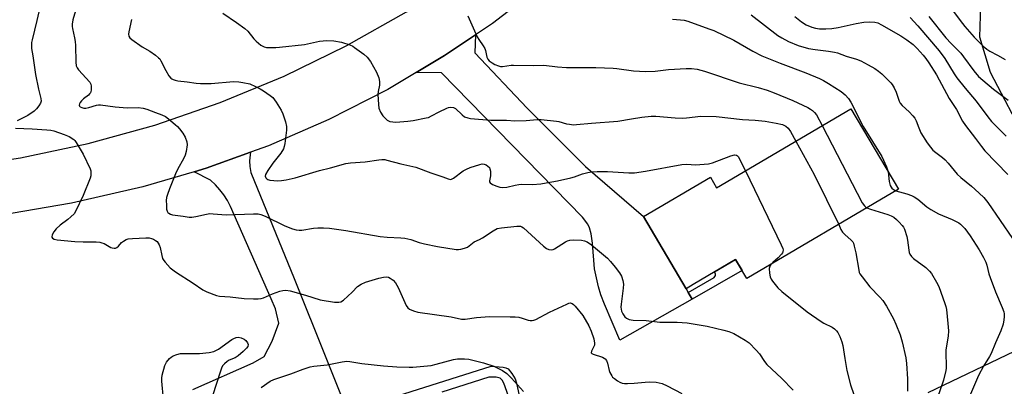
# Model space of a CAD drawing. Units: inches. Extents: x 1231766 to 1237766, y 521456 to 525456.
# Drawn here: x 1234132 to 1234503, y 524320 to 524458 of the extents above; entities that cross this region are included whole.
import ezdxf

# ---------------------------------------------------------------- set-up
doc = ezdxf.new("R2010")
doc.units = ezdxf.units.IN
doc.header["$MEASUREMENT"] = 0
for name, color, linetype in [('BLDG-Footprint', 5, 'Continuous'), ('NTRL-Trees', 3, 'Continuous'), ('TRANS-Driveway', 251, 'Continuous'), ('TRANS-Non Street Sidewalk', 7, 'Continuous'), ('TRANS-Road', 130, 'Continuous'), ('Undefined', 1, 'Continuous')]:
    doc.layers.add(name, color=color, linetype=linetype)

msp = doc.modelspace()

# ---------------------------------------------------------------- linework, layer by layer
at = {"layer": 'BLDG-Footprint', "elevation": 371.28}
msp.add_lwpolyline([(1234445.31, 524424.94), (1234463.2, 524394.59), (1234406.12, 524360.96), (1234401.9, 524368.13), (1234385.97, 524358.75), (1234383.23, 524357.13), (1234367.24, 524384.27), (1234392.39, 524399.09), (1234394.72, 524395.13)], close=True, dxfattribs=at)
at = {"layer": 'NTRL-Trees'}
for points in [[(1234511.5, 524412.5, 0), (1234497.88, 524438.62, 0), (1234493.87, 524451.94, 0), (1234494.49, 524472.15, 0), (1234517.99, 524491.43, 0)], [(1234474.37, 524318.06, 0), (1234506.88, 524333.56, 0)]]:
    msp.add_polyline3d(points, dxfattribs=at)
at = {"layer": 'TRANS-Driveway'}
msp.add_lwpolyline([(1234384.07, 524355.68), (1234385.54, 524353.14), (1234358.36, 524337.78), (1234352.49, 524351.26), (1234351.18, 524354.76), (1234350.27, 524357.84), (1234348.83, 524364.58), (1234348.03, 524374.25), (1234347.47, 524377.77), (1234346.86, 524380.04), (1234346.28, 524381.47), (1234344.22, 524384.03), (1234291.15, 524438.4), (1234281.6, 524438.6), (1234292.27, 524444.97), (1234304.02, 524452.78), (1234303.66, 524445.93), (1234323.43, 524425.12), (1234345.36, 524403.13), (1234367.24, 524384.27), (1234383.23, 524357.13)], close=True, dxfattribs=at)
msp.add_lwpolyline([(1234197.57, 524319.14), (1234220.3, 524329.17), (1234224.45, 524331.64), (1234227.43, 524337.41), (1234229.98, 524344.14), (1234228.62, 524349.53), (1234227.05, 524353.32), (1234211.71, 524388.08), (1234210.56, 524390.31), (1234209.22, 524392.43), (1234207.72, 524394.43), (1234206.06, 524396.31), (1234204.25, 524398.04), (1234198.01, 524401.16), (1234202.62, 524402.5), (1234219.25, 524408.52), (1234219.08, 524407.58), (1234218.94, 524405.35), (1234219.05, 524403.12), (1234219.41, 524400.92), (1234235.75, 524360.93), (1234247.57, 524331.23), (1234253.85, 524315.49)], dxfattribs=at)
at = {"layer": 'TRANS-Non Street Sidewalk'}
msp.add_lwpolyline([(1234385.54, 524353.14), (1234384.07, 524355.68), (1234393.78, 524361.3), (1234394.27, 524362.04), (1234394.34, 524362.65), (1234393.94, 524363.44), (1234401.9, 524368.13), (1234404.33, 524363.99)], close=True, dxfattribs=at)
for points in [[(1234264.71, 524313.6), (1234309.85, 524327.99), (1234314.43, 524327.6), (1234315.44, 524327.35), (1234316.23, 524326.9), (1234317.68, 524325.22), (1234318.89, 524323.22), (1234319.41, 524321.55), (1234320.4, 524316.88)], [(1234316.37, 524316.64), (1234314.62, 524321.55), (1234313.97, 524322.72), (1234313.26, 524323.44), (1234311.72, 524323.82), (1234308.95, 524323.82), (1234291.24, 524318.17)]]:
    msp.add_lwpolyline(points, dxfattribs=at)
at = {"layer": 'TRANS-Road'}
for points in [[(1234106.97, 524402.49), (1234132.7, 524406.38), (1234158.16, 524411.81), (1234183.23, 524418.78), (1234207.84, 524427.26), (1234231.89, 524437.22), (1234255.28, 524448.61), (1234277.95, 524461.4), (1234299.8, 524475.54), (1234303.15, 524477.88), (1234321.37, 524492.95), (1234338.55, 524509.19), (1234354.6, 524526.54), (1234369.46, 524544.93), (1234383.06, 524564.27), (1234395.34, 524584.47), (1234406.24, 524605.44), (1234413.52, 524622.07), (1234415.72, 524627.1), (1234422.96, 524647), (1234454.23, 524749.28), (1234479.28, 524879.6), (1234494.02, 524984.14)], [(1234327.62, 524470.36), (1234310.41, 524457.02), (1234304.02, 524452.78), (1234292.27, 524444.97), (1234281.6, 524438.6), (1234270.92, 524432.23), (1234248.8, 524420.88), (1234226, 524410.96), (1234219.25, 524408.52), (1234202.62, 524402.5), (1234198.01, 524401.16), (1234178.74, 524395.54), (1234151.88, 524389.34), (1234124.7, 524384.68)]]:
    msp.add_lwpolyline(points, dxfattribs=at)
at = {"layer": 'Undefined'}
for points, elevation in [([(1234154.1, 524464.31), (1234152.4, 524458.42), (1234152.09, 524456.76), (1234152.08, 524455.97), (1234152.19, 524455.13), (1234153.01, 524451.65), (1234153.22, 524450.23), (1234153.32, 524448.8), (1234153.46, 524442.52), (1234153.64, 524441.08), (1234153.99, 524440.32), (1234154.5, 524439.63), (1234158.8, 524434.94), (1234159.11, 524434.2), (1234159.23, 524433.37), (1234159.25, 524431.95), (1234159.18, 524431.4), (1234159.01, 524430.91), (1234158.71, 524430.48), (1234158.3, 524430.1), (1234156.43, 524428.71), (1234155.59, 524427.92), (1234155.12, 524427.24), (1234154.91, 524426.77), (1234154.82, 524426.31), (1234154.9, 524425.95), (1234155.11, 524425.65), (1234155.72, 524425.34), (1234156.49, 524425.2), (1234157.31, 524425.19), (1234158.39, 524425.42), (1234161.28, 524426.29), (1234162.06, 524426.43), (1234162.84, 524426.45), (1234168.3, 524425.69), (1234171.37, 524425.38), (1234173.03, 524425.29), (1234176.96, 524425.35), (1234178.81, 524425.15), (1234180.21, 524424.73), (1234183.48, 524423.54), (1234185.94, 524422.59), (1234187.25, 524421.96), (1234188.42, 524421.11), (1234190.87, 524419.02), (1234191.73, 524418.22), (1234192.52, 524417.34), (1234193.8, 524415.71), (1234194.62, 524414.23), (1234195.3, 524412.43), (1234195.37, 524411.33), (1234194.99, 524408.78), (1234194.65, 524407.39), (1234194.04, 524406.09), (1234191.91, 524402.31), (1234191.03, 524400.44), (1234188.77, 524394.77), (1234187.98, 524392.58), (1234187.66, 524391.47), (1234187.54, 524390.32), (1234187.58, 524388.55), (1234187.69, 524387.1), (1234187.89, 524386.31), (1234188.14, 524385.89), (1234188.5, 524385.58), (1234189.15, 524385.2), (1234189.9, 524384.94), (1234193.94, 524384.47), (1234196.19, 524384.12), (1234197.22, 524384.06), (1234198.62, 524384.27), (1234202.64, 524385.26), (1234204.01, 524385.43), (1234205.17, 524385.38), (1234210.09, 524384.91), (1234220.44, 524385.37), (1234222.18, 524385.32), (1234223.21, 524385.07), (1234224.73, 524384.48), (1234232.25, 524380.75), (1234235.03, 524379.71), (1234236.44, 524379.29), (1234237.53, 524379.16), (1234238.64, 524379.18), (1234242.92, 524379.93), (1234244.65, 524380.09), (1234246.7, 524380.11), (1234249.03, 524379.88), (1234255.15, 524379.09), (1234268.04, 524376.77), (1234270.67, 524376.53), (1234275.89, 524376.3), (1234277.33, 524376.15), (1234279.63, 524375.65), (1234282.78, 524374.55), (1234284.73, 524374.04), (1234289.71, 524373.01), (1234296.65, 524371.86), (1234297.52, 524371.86), (1234298.39, 524372), (1234299.84, 524372.36), (1234300.94, 524372.76), (1234301.64, 524373.21), (1234303.44, 524374.8), (1234305.42, 524375.63), (1234306.62, 524376.24), (1234310.62, 524378.95), (1234312.12, 524379.75), (1234313.8, 524380.09), (1234319.59, 524380.72), (1234320.44, 524380.74), (1234320.97, 524380.65), (1234321.39, 524380.48), (1234321.99, 524380.09), (1234329.54, 524373.09), (1234330.65, 524372.3), (1234331.58, 524371.88), (1234332.63, 524371.81), (1234333.15, 524371.9), (1234333.67, 524372.1), (1234337.86, 524374.75), (1234338.63, 524375.14), (1234339.47, 524375.38), (1234340.92, 524375.5), (1234343.86, 524375.38), (1234344.96, 524375.2), (1234345.96, 524374.81), (1234347.63, 524373.59), (1234353.61, 524368.66), (1234354.76, 524367.4), (1234356.6, 524365.19), (1234358.19, 524363.09), (1234358.95, 524361.86), (1234359.48, 524360.26), (1234359.66, 524358.85), (1234359.54, 524357.38), (1234358.77, 524351.28), (1234358.7, 524350.22), (1234358.75, 524349.42), (1234358.92, 524348.64), (1234359.38, 524347.64), (1234360.18, 524346.5), (1234360.8, 524345.99), (1234361.86, 524345.57), (1234363.3, 524345.31), (1234368.28, 524345.15), (1234373.35, 524344.55), (1234379.93, 524344.48), (1234383.67, 524344.21), (1234391.24, 524343), (1234397.47, 524341.52), (1234399.39, 524340.95), (1234401.22, 524340.21), (1234405.55, 524337.73), (1234406.96, 524336.69), (1234409.67, 524333.93), (1234410.83, 524332.59), (1234412.79, 524329.69), (1234413.71, 524328.56), (1234419.23, 524323.42), (1234423.54, 524318.89)], 374), ([(1234140.09, 524463.56), (1234138.88, 524458.21), (1234137.05, 524450.88), (1234136.86, 524449.82), (1234136.79, 524448.47), (1234136.84, 524447.66), (1234137.3, 524444.91), (1234138.27, 524437.83), (1234139.45, 524432.34), (1234140.33, 524428.72), (1234140.41, 524427.77), (1234140.15, 524427.01), (1234139.55, 524426.03), (1234138.67, 524424.85), (1234137.84, 524424.04), (1234135.39, 524422.42), (1234131.43, 524420.4)], 376), ([(1234208.89, 524460.89), (1234214.01, 524457.47), (1234217.19, 524455.1), (1234218.21, 524454.13), (1234220.58, 524451.22), (1234221.37, 524450.38), (1234223.19, 524448.91), (1234224.41, 524448.22), (1234225.25, 524448.05), (1234226.12, 524448), (1234228.8, 524448), (1234230.24, 524448.08), (1234239.57, 524449.18), (1234245.24, 524450.36), (1234246.66, 524450.57), (1234247.78, 524450.63), (1234250.6, 524450.48), (1234253.47, 524450.06), (1234256.71, 524448.95), (1234257.74, 524448.48), (1234258.47, 524448.02), (1234261.94, 524445.45), (1234263.23, 524444.33), (1234264.39, 524442.69), (1234266.75, 524438.69), (1234267.63, 524436.55), (1234267.89, 524435.18), (1234267.83, 524433.79), (1234267.36, 524431.47), (1234267.24, 524430.31), (1234267.4, 524426.53), (1234267.61, 524425.13), (1234268.15, 524423.66), (1234269.13, 524422.28), (1234270.73, 524420.64), (1234271.19, 524420.34), (1234271.71, 524420.15), (1234272.84, 524419.96), (1234273.98, 524419.91), (1234278.48, 524420.25), (1234280.5, 524420.53), (1234285.43, 524421.44), (1234286.24, 524421.68), (1234287.45, 524422.19), (1234290.24, 524423.73), (1234293.14, 524425.19), (1234293.84, 524425.45), (1234294.63, 524425.56), (1234295.73, 524425.43), (1234296.45, 524425.05), (1234298.93, 524422.61), (1234299.84, 524421.93), (1234301.05, 524421.44), (1234302.12, 524421.22), (1234309.8, 524420.63), (1234315.66, 524420.56), (1234318.75, 524420.38), (1234323.03, 524420.53), (1234327.19, 524420.85), (1234328.66, 524420.85), (1234334.47, 524420.27), (1234335.31, 524420.1), (1234338.27, 524419.26), (1234339.4, 524419.06), (1234340.83, 524418.92), (1234342, 524418.96), (1234347.6, 524419.49), (1234357.56, 524420.26), (1234362.73, 524421.06), (1234366.64, 524421.81), (1234370.09, 524422.16), (1234371.83, 524422.17), (1234379.1, 524421.54), (1234381.74, 524421.42), (1234383.43, 524421.51), (1234388.77, 524422.07), (1234394.63, 524421.99), (1234404.43, 524420.83), (1234409.27, 524420.58), (1234412.97, 524420.19), (1234417.22, 524419.47), (1234419.5, 524418.94), (1234420.79, 524418.41), (1234421.7, 524417.62), (1234422.58, 524416.34), (1234424.58, 524412.72)], 370), ([(1234407.7, 524460.28), (1234417.76, 524452.55), (1234419.25, 524451.63), (1234421.82, 524450.27), (1234425.49, 524448.81), (1234429.28, 524447.66), (1234431.8, 524447.2), (1234436.82, 524446.63), (1234439.12, 524446.25), (1234440.24, 524445.94), (1234443.52, 524444.77), (1234447.47, 524443.61), (1234449.03, 524442.97), (1234451.79, 524441.52), (1234454.28, 524440.06), (1234455.66, 524439.13), (1234456.89, 524438.07), (1234459.47, 524435.59), (1234460.29, 524434.73), (1234460.83, 524434.04), (1234461.56, 524432.75), (1234462.34, 524431.15), (1234463.49, 524427.82), (1234463.87, 524427.06), (1234464.61, 524426.2), (1234467.18, 524423.81), (1234468.59, 524422.26), (1234469.32, 524421.32), (1234469.84, 524420.33), (1234470.85, 524417.69), (1234471.69, 524415.86), (1234474.03, 524412.1), (1234475.21, 524410.43), (1234476.18, 524409.37), (1234477.22, 524408.39), (1234479.73, 524406.57), (1234480.79, 524405.63), (1234481.96, 524404.37), (1234485.34, 524400.26), (1234486.64, 524399.07), (1234490.66, 524395.79), (1234491.96, 524394.64), (1234495.32, 524391.43), (1234496.82, 524389.62), (1234506.13, 524376.01)], 364), ([(1234483.18, 524462.62), (1234486.48, 524458.15), (1234488.22, 524455.96), (1234491.72, 524451.89), (1234495.12, 524448.45), (1234496.43, 524447.41), (1234497.58, 524446.62), (1234500.5, 524445.08), (1234503.4, 524443.42)], 356), ([(1234174.42, 524458.53), (1234173.47, 524453.92), (1234173.37, 524453.08), (1234173.45, 524452.3), (1234173.8, 524451.69), (1234174.59, 524450.98), (1234178.52, 524448.25), (1234181.36, 524446.64), (1234183.53, 524445.06), (1234184.67, 524444.13), (1234185.08, 524443.71), (1234185.56, 524443), (1234187.44, 524439.32), (1234188.57, 524437.36), (1234189.24, 524436.5), (1234189.64, 524436.19), (1234190.1, 524435.96), (1234190.86, 524435.7), (1234191.94, 524435.47), (1234195.48, 524435.09), (1234198.8, 524434.6), (1234200.44, 524434.47), (1234204.47, 524434.45), (1234212.89, 524435.15), (1234214.91, 524435.07), (1234216.36, 524434.87), (1234218.98, 524434.26), (1234221.09, 524433.33), (1234222.88, 524432.38), (1234224.15, 524431.61), (1234226.64, 524429.95), (1234227.67, 524429.11), (1234228.33, 524428.32), (1234228.97, 524427.35), (1234230.77, 524424.33), (1234231.42, 524423.02), (1234232.49, 524419.97), (1234232.79, 524418.27), (1234232.86, 524416.83), (1234232.24, 524411.79), (1234231.97, 524410.64), (1234231.65, 524409.88), (1234230.64, 524408.21), (1234227.73, 524404.37), (1234225.75, 524401.6), (1234224.91, 524400.16), (1234224.81, 524399.51), (1234225.04, 524398.91), (1234225.35, 524398.57), (1234225.75, 524398.3), (1234226.55, 524398.04), (1234228.02, 524397.85), (1234229.5, 524397.77), (1234230.97, 524397.88), (1234232.73, 524398.14), (1234236.1, 524398.88), (1234245.26, 524401.67), (1234249.32, 524402.65), (1234255.12, 524404.24), (1234256.85, 524404.5), (1234262.38, 524404.98), (1234267.58, 524405.71), (1234268.76, 524405.81), (1234269.8, 524405.76), (1234270.62, 524405.61), (1234275.91, 524404.14), (1234281.48, 524402.91), (1234287.18, 524400.79), (1234291.64, 524399.29), (1234293.64, 524398.47), (1234294.51, 524398.29), (1234294.95, 524398.36), (1234295.67, 524398.71), (1234299.37, 524401.47), (1234300.6, 524402.2), (1234301.97, 524402.73), (1234305.63, 524403.93), (1234306.47, 524404.11), (1234307.26, 524404.08), (1234307.99, 524403.78), (1234308.65, 524403.35), (1234309.18, 524402.8), (1234309.4, 524402.3), (1234309.57, 524401.45), (1234309.64, 524400.56), (1234309.61, 524399.66), (1234309.27, 524397.82), (1234309.28, 524397.36), (1234309.47, 524396.98), (1234310.33, 524396.43), (1234311.99, 524395.78), (1234313.13, 524395.43), (1234314.3, 524395.28), (1234315.75, 524395.41), (1234318.88, 524396.17), (1234320.3, 524396.42), (1234321.44, 524396.48), (1234325.48, 524396.4), (1234328.59, 524396.66), (1234330.59, 524396.95), (1234334.89, 524397.77), (1234339.87, 524398.9), (1234341.3, 524399.3), (1234344.31, 524400.41), (1234346.27, 524400.91), (1234347.68, 524401.17), (1234349.76, 524401.27), (1234353.66, 524401.24), (1234361.76, 524400.81), (1234363.77, 524400.83), (1234367.92, 524401.37), (1234381.66, 524403.94), (1234383.57, 524404.04), (1234386.83, 524403.8), (1234391.74, 524404.17), (1234393.15, 524404.52), (1234400.05, 524407.18), (1234401.54, 524407.57), (1234402.28, 524407.46), (1234402.65, 524407.19), (1234402.98, 524406.76), (1234403.54, 524405.73), (1234405.56, 524401.52)], 372), ([(1234301.03, 524459.9), (1234304.64, 524451.97), (1234305.24, 524450.97), (1234306.89, 524448.58), (1234307.47, 524447.59), (1234307.75, 524446.81), (1234308.28, 524444.36), (1234308.62, 524443.61), (1234309.15, 524442.99), (1234310.29, 524442.16), (1234311.28, 524441.62), (1234312.58, 524441.08), (1234313.38, 524440.87), (1234314.17, 524440.81), (1234317.42, 524441.31), (1234318.27, 524441.38), (1234325.64, 524441.2), (1234329.74, 524441.35), (1234334.84, 524440.72), (1234338.27, 524440.46), (1234343.64, 524440.51), (1234349.32, 524440.45), (1234355.8, 524440.22), (1234357.2, 524440.09), (1234363.47, 524439.24), (1234365.73, 524439.05), (1234367.94, 524438.98), (1234371.67, 524439.14), (1234376.68, 524439.7), (1234383.32, 524440.11), (1234385.29, 524440.09), (1234387.47, 524439.87), (1234390.21, 524439.14), (1234403.29, 524434.72), (1234410.39, 524432.93), (1234413.8, 524431.88), (1234416.46, 524430.91), (1234423.43, 524427.99), (1234429.08, 524425.36), (1234430.13, 524424.8), (1234430.83, 524424.3), (1234431.66, 524423.51), (1234432.36, 524422.6), (1234434.5, 524418.57)], 368), ([(1234378.19, 524458.66), (1234381.16, 524458.47), (1234382.56, 524458.24), (1234383.85, 524457.86), (1234391.84, 524455.08), (1234393.75, 524454.34), (1234401.24, 524450.82), (1234408.42, 524446.58), (1234411.71, 524444.87), (1234418.69, 524442.04), (1234428.39, 524438.48), (1234433.43, 524436.31), (1234434.98, 524435.56), (1234436.9, 524434.46), (1234441.59, 524431.43), (1234443.15, 524430.2), (1234444.4, 524428.79), (1234445.27, 524427.35), (1234449.9, 524418.27), (1234456.91, 524406.94), (1234458.69, 524402.98), (1234459.3, 524401.2)], 366), ([(1234424.14, 524459.62), (1234426.7, 524457.66), (1234428.43, 524456.56), (1234430.61, 524455.66), (1234432.02, 524455.23), (1234433.47, 524455.07), (1234435.82, 524455.05), (1234438.16, 524455.19), (1234440.53, 524455.48), (1234447.23, 524457.08), (1234450.11, 524457.54), (1234452.12, 524457.71), (1234454.34, 524457.5), (1234455.39, 524457.23), (1234456.85, 524456.58), (1234464.15, 524452.37), (1234466.39, 524450.92), (1234468.71, 524449.08), (1234470.3, 524447.56), (1234472.46, 524445.15), (1234473.54, 524443.81), (1234474.68, 524442.19), (1234477.48, 524437.65), (1234482.31, 524428.81), (1234485.06, 524424.59), (1234487.37, 524420.3), (1234488.46, 524418.61), (1234492.24, 524413.76), (1234494.44, 524410.73), (1234495.72, 524409.11), (1234504.39, 524400.21)], 362), ([(1234467.67, 524459.31), (1234470.56, 524456.11), (1234478.58, 524446.77), (1234480.72, 524443.81), (1234484.2, 524438.06), (1234485.23, 524436.51), (1234488.33, 524432.67), (1234492.47, 524427.84), (1234496.87, 524421.87), (1234498.29, 524420.08), (1234501.96, 524416.3), (1234503.71, 524414.65)], 360), ([(1234474.68, 524459.68), (1234481.08, 524451.63), (1234483.05, 524449.51), (1234485.73, 524446.86), (1234486.67, 524445.8), (1234487.73, 524444.44), (1234491.53, 524439.15), (1234493.4, 524437.02), (1234494.94, 524435.63), (1234498.96, 524432.25), (1234504.51, 524428.17)], 358), ([(1234130.81, 524417.63), (1234137.02, 524417.38), (1234142.63, 524417.03), (1234144.07, 524416.86), (1234145.2, 524416.58), (1234149.15, 524415.25), (1234151.05, 524414.45), (1234152.74, 524413.37), (1234153.15, 524412.97), (1234153.67, 524412.25), (1234156.21, 524407.84), (1234158.88, 524402.33), (1234159.11, 524401.52), (1234159.19, 524400.42), (1234159.09, 524399.59), (1234158.85, 524398.76), (1234156.29, 524392.25), (1234153.44, 524386.27), (1234152.82, 524385.33), (1234151.63, 524384.14), (1234150.54, 524383.23), (1234147.63, 524381.12), (1234146.1, 524379.74), (1234145.28, 524378.58), (1234144.62, 524377.38), (1234144.45, 524376.72), (1234144.48, 524376.53), (1234144.73, 524376.19), (1234145.4, 524375.82), (1234146.53, 524375.55), (1234153.12, 524374.91), (1234156.29, 524374.75), (1234161.14, 524374.74), (1234162.54, 524374.64), (1234163.34, 524374.45), (1234164.14, 524374.11), (1234166.67, 524372.65), (1234167.18, 524372.47), (1234167.96, 524372.38), (1234168.46, 524372.44), (1234168.93, 524372.64), (1234169.55, 524373.18), (1234170.76, 524374.47), (1234171.44, 524375.03), (1234172.44, 524375.61), (1234173.2, 524375.86), (1234174.87, 524376.09), (1234179.9, 524376.3), (1234181.13, 524376.26), (1234181.96, 524376.08), (1234182.75, 524375.76), (1234183.49, 524375.34), (1234184.07, 524374.86), (1234184.51, 524374.32), (1234184.88, 524373.62), (1234185.24, 524372.6), (1234185.84, 524369.58), (1234186.15, 524368.53), (1234186.58, 524367.8), (1234187.1, 524367.1), (1234189.02, 524364.93), (1234191.04, 524363.44), (1234197.71, 524359.18), (1234201.3, 524356.68), (1234202.88, 524355.92), (1234206.44, 524354.58), (1234207.57, 524354.34), (1234211.61, 524354.08), (1234216.93, 524353.42), (1234220.4, 524353.25), (1234222.14, 524353.25), (1234223.28, 524353.42), (1234224.11, 524353.65), (1234227.53, 524355.22), (1234230.29, 524356.21), (1234231.42, 524356.5), (1234232.53, 524356.54), (1234234.19, 524356.27), (1234239.98, 524354.74), (1234245.43, 524352.89), (1234250.87, 524352.1), (1234252.56, 524351.99), (1234253.33, 524352.18), (1234254.25, 524352.81), (1234257.5, 524355.78), (1234259.52, 524357.9), (1234260.89, 524358.89), (1234262.51, 524359.55), (1234267.59, 524361.14), (1234269.31, 524361.52), (1234270.44, 524361.6), (1234271.17, 524361.48), (1234271.86, 524361.14), (1234272.94, 524360.29), (1234273.89, 524359.29), (1234274.83, 524357.56), (1234277.83, 524350.8), (1234278.48, 524349.87), (1234279.13, 524349.4), (1234280.67, 524348.73), (1234282.28, 524348.26), (1234294.87, 524346.47), (1234298.71, 524345.65), (1234300.14, 524345.6), (1234304.36, 524346.24), (1234309.28, 524346.64), (1234317.02, 524346.58), (1234318.92, 524346.49), (1234320.24, 524346.34), (1234321.52, 524346.03), (1234323.76, 524345.23), (1234324.55, 524345.08), (1234325.34, 524345.08), (1234325.87, 524345.21), (1234326.66, 524345.54), (1234331.84, 524348.28), (1234338.33, 524351.35), (1234339.13, 524351.65), (1234339.64, 524351.74), (1234340.32, 524351.57), (1234340.91, 524351.12), (1234341.46, 524350.55), (1234344.37, 524346.99), (1234346.58, 524343.15), (1234347.57, 524341.06), (1234348.51, 524338.19), (1234348.82, 524336.64), (1234348.72, 524335.84), (1234347.63, 524333.59), (1234347.56, 524333), (1234347.82, 524332.71), (1234348.25, 524332.49), (1234351.78, 524331.35), (1234352.47, 524330.97), (1234352.84, 524330.64), (1234353.25, 524330.02), (1234353.64, 524329.06), (1234354.27, 524326.36), (1234354.54, 524325.57), (1234355.26, 524324.3), (1234355.61, 524323.85), (1234356.24, 524323.27), (1234357.39, 524322.43), (1234358.37, 524321.86), (1234359.18, 524321.59), (1234360.03, 524321.45), (1234361.18, 524321.42), (1234363.76, 524321.52), (1234367.81, 524321.93), (1234369.5, 524321.98), (1234372.02, 524321.86), (1234373.17, 524321.66), (1234374.29, 524321.35), (1234376.15, 524320.49), (1234381.6, 524317.6)], 376), ([(1234434.5, 524418.57), (1234449.6, 524389.48), (1234450.36, 524388.33), (1234450.81, 524387.93), (1234451.36, 524387.61)], 368), ([(1234424.58, 524412.72), (1234431.44, 524400.09), (1234440.73, 524381.35)], 370), ([(1234405.56, 524401.52), (1234419.06, 524373.63), (1234419.64, 524372.27), (1234419.76, 524371.73), (1234419.71, 524371.03), (1234419.53, 524370.58), (1234419.23, 524370.15), (1234417.89, 524368.75), (1234415.88, 524367.04), (1234415.17, 524366.29)], 372), ([(1234459.3, 524401.2), (1234459.69, 524397.55), (1234460.07, 524395.97), (1234460.42, 524395.32), (1234460.76, 524394.95), (1234461.39, 524394.47), (1234462.27, 524394.04)], 366), ([(1234462.27, 524394.04), (1234466.31, 524392.92), (1234468.13, 524392.23), (1234469.13, 524391.75), (1234470.5, 524390.82), (1234473.92, 524387.96), (1234475.35, 524386.94), (1234478.34, 524385.27), (1234483.38, 524383.23), (1234484.97, 524382.49), (1234485.91, 524381.92), (1234486.57, 524381.39), (1234488.16, 524379.75), (1234490.18, 524377), (1234493.54, 524371.81), (1234495.27, 524368.84), (1234496.14, 524367.06), (1234496.52, 524365.94), (1234497.28, 524362.75), (1234497.73, 524361.32), (1234499.7, 524355.97), (1234502.26, 524350.01), (1234502.86, 524348.38), (1234503.01, 524347.6), (1234503.05, 524346.53), (1234502.93, 524345.41), (1234502.58, 524343.75), (1234501.71, 524341.23), (1234499.7, 524336.72), (1234498.08, 524332.73), (1234497.44, 524331.54), (1234495.18, 524327.99), (1234493.37, 524324.48), (1234489.21, 524314.73)], 366), ([(1234451.36, 524387.61), (1234452.62, 524387.14), (1234459.2, 524385.1), (1234460.5, 524384.59), (1234461.43, 524384.05), (1234462.46, 524383.22), (1234463.52, 524382.19), (1234464.58, 524380.92), (1234465.06, 524380.25), (1234465.45, 524379.51), (1234466.4, 524376.83), (1234466.66, 524375.39), (1234467.1, 524371.58), (1234467.28, 524370.73), (1234467.51, 524370.13), (1234468.13, 524369.28), (1234468.92, 524368.53), (1234473.46, 524365.17), (1234474.92, 524363.73), (1234475.63, 524362.8), (1234477.57, 524359.54), (1234478.37, 524357.98), (1234480.66, 524351.51), (1234481.02, 524350.37), (1234481.25, 524349.23), (1234481.84, 524344.03), (1234482.03, 524341.25), (1234481.86, 524339.22), (1234481.03, 524334.03), (1234481, 524332.64), (1234481.14, 524328.34), (1234481.11, 524327.2), (1234481, 524326.36), (1234480.18, 524322.71), (1234477.84, 524315.81)], 368), ([(1234440.73, 524381.35), (1234441.57, 524379.48), (1234442.14, 524378.48), (1234443.06, 524377.5), (1234445.44, 524375.42), (1234445.99, 524374.77), (1234446.24, 524374.27), (1234446.59, 524373.17), (1234447.21, 524370.59), (1234448.23, 524364.11), (1234448.44, 524363.26), (1234448.67, 524362.74), (1234449.5, 524361.54), (1234452.49, 524357.87), (1234456.16, 524353.99), (1234457.27, 524352.66), (1234458.7, 524350.53), (1234461.3, 524345.83), (1234462.25, 524343.72), (1234463.82, 524339.72), (1234464.57, 524337.09), (1234465.96, 524331.09), (1234466.27, 524328.92), (1234466.57, 524323.16), (1234466.6, 524318.56)], 370), ([(1234415.17, 524366.29), (1234414.72, 524365.57), (1234414.54, 524364.78), (1234414.67, 524363.02), (1234414.94, 524361.56), (1234415.26, 524360.74), (1234415.73, 524360), (1234417.81, 524357.46), (1234419.32, 524356.1), (1234428.86, 524348.44), (1234434.17, 524344.74), (1234435.17, 524344.15), (1234438.21, 524342.57), (1234439.14, 524341.95), (1234439.92, 524341.24), (1234440.41, 524340.63), (1234441.15, 524339.08), (1234441.83, 524337.16), (1234442.23, 524335.77), (1234443, 524330.88), (1234443.83, 524326.33), (1234445.17, 524320.9), (1234446.39, 524317.24)], 372), ([(1234186.49, 524315.53), (1234185.82, 524322.27), (1234185.83, 524323.4), (1234185.99, 524324.51), (1234186.97, 524328.14), (1234187.58, 524329.39), (1234188.81, 524330.86), (1234189.43, 524331.38), (1234190.17, 524331.78), (1234191.52, 524332.29), (1234192.91, 524332.66), (1234194.63, 524332.77), (1234200.02, 524332.67), (1234203.73, 524333.14), (1234205.41, 524333.51), (1234206.49, 524333.95), (1234207.23, 524334.38), (1234212.26, 524337.96), (1234213.02, 524338.42), (1234213.81, 524338.73), (1234214.61, 524338.85), (1234215.75, 524338.63), (1234216.84, 524338.16), (1234217.49, 524337.63), (1234218.12, 524336.75), (1234218.36, 524336.05), (1234218.2, 524335.37), (1234217.74, 524334.73), (1234216.51, 524333.52), (1234214.57, 524331.81), (1234213.49, 524331.13), (1234211.2, 524330.14), (1234210.47, 524329.75), (1234209.43, 524328.86), (1234208.76, 524328), (1234208.38, 524327.22), (1234207.98, 524326.1), (1234205, 524316.76)], 378), ([(1234223.32, 524319.84), (1234226.68, 524322.29), (1234228.02, 524322.89), (1234234.48, 524325.03), (1234239.15, 524326.82), (1234241.7, 524327.64), (1234243.13, 524327.98), (1234248.14, 524328.4), (1234253.78, 524329.55), (1234255.48, 524329.76), (1234256.63, 524329.66), (1234261.24, 524328.89), (1234269.3, 524328.04), (1234274.31, 524327.7), (1234279, 524327.53), (1234280.39, 524327.55), (1234287.26, 524328.22), (1234289.17, 524328.65), (1234295.75, 524330.48), (1234297.19, 524330.66), (1234299.82, 524330.74), (1234301.49, 524330.53), (1234303.99, 524329.95), (1234307.03, 524329.13), (1234310.87, 524327.96), (1234312.15, 524327.36), (1234314.13, 524326.26), (1234315.76, 524325.12), (1234317.52, 524323.44), (1234322.05, 524318.41)], 378)]:
    msp.add_lwpolyline(points, dxfattribs=dict(at, elevation=elevation))

doc.saveas('drawing.dxf')
